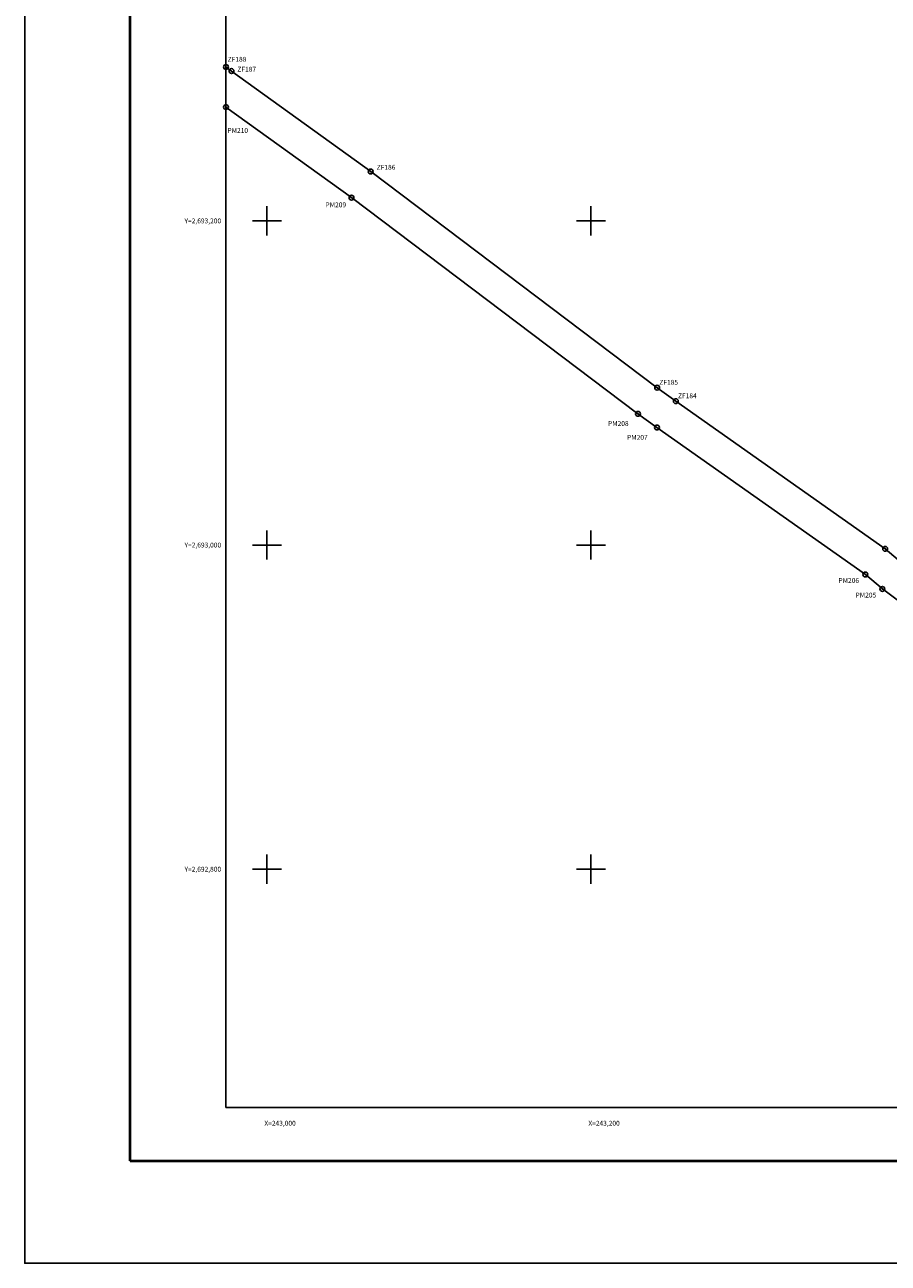
# Model space of a CAD drawing. Units: millimetres. Extents: x 242850 to 245250, y 2692557 to 2694357.
# Drawn here: x 242850 to 243384, y 2692557 to 2693321 of the extents above; entities that cross this region are included whole.
import ezdxf
from ezdxf.enums import TextEntityAlignment as Align

# ---------------------------------------------------------------- set-up
doc = ezdxf.new("R2010")
doc.units = ezdxf.units.MM
doc.header["$PDMODE"] = 32
doc.header["$PDSIZE"] = 3
for name, color, linetype in [('Cuadricula', 7, 'Continuous'), ('CVL_PUNTO', 2, 'Continuous'), ('CVL_PUNTO_NUM', 2, 'Continuous'), ('CVL_RAD', 8, 'Continuous'), ('CVL_RET_TX', 2, 'Continuous'), ('CVL_RETUTM', 8, 'Continuous'), ('MARGEN', 7, 'Continuous'), ('ZOFEMAT', 5, 'Continuous')]:
    doc.layers.add(name, color=color, linetype=linetype)
doc.styles.add('MONOTXT4', font='MONOTXT4.shx')

msp = doc.modelspace()

# ---------------------------------------------------------------- linework, layer by layer
msp.add_line((242915.45, 2692619.98), (245167.3, 2692619.98))
at = {"layer": 'Cuadricula', "color": 7, "linetype": 'Continuous'}
msp.add_lwpolyline([(242974.69, 2694253.01), (244774.69, 2694253.01), (244774.69, 2692653.01), (242974.69, 2692653.01)], close=True, dxfattribs=at)
at = {"layer": 'CVL_PUNTO', "color": 0}
for p in [(242974.69, 2693294.96), (242978.1, 2693292.44), (242974.69, 2693270.23), (243064.04, 2693230.46), (243052.17, 2693214.36), (243240.9, 2693097.09), (243252.37, 2693088.82), (243229.03, 2693080.99), (243240.76, 2693072.53), (243381.65, 2692997.68), (243369.39, 2692981.85), (243379.9, 2692972.94)]:
    msp.add_point(p, dxfattribs=at)
at = {"layer": 'CVL_RAD', "color": 1}
msp.add_lwpolyline([(243817.99, 2692653.01), (243813.84, 2692656.2), (243803.44, 2692663.16), (243732.06, 2692714.78), (243651.48, 2692771.29), (243641.12, 2692779.13), (243610.19, 2692802.31), (243575.67, 2692825.9), (243557.72, 2692841.55), (243546.74, 2692848.56), (243510.01, 2692876.2), (243461.56, 2692913.14), (243449.96, 2692921.94), (243402.76, 2692956), (243379.9, 2692972.94), (243369.39, 2692981.85), (243240.76, 2693072.53), (243229.03, 2693080.99), (243052.17, 2693214.36), (242974.69, 2693270.23)], dxfattribs=at)
at = {"layer": 'CVL_RETUTM', "color": 8, "linetype": 'Continuous'}
for p, q in [((243000, 2693209), (243000, 2693191)), ((243200, 2693209), (243200, 2693191)), ((242991, 2693200), (243009, 2693200)), ((243191, 2693200), (243209, 2693200)), ((243000, 2693009), (243000, 2692991)), ((243200, 2693009), (243200, 2692991)), ((242991, 2693000), (243009, 2693000)), ((243191, 2693000), (243209, 2693000)), ((243000, 2692809), (243000, 2692791)), ((243200, 2692809), (243200, 2692791)), ((242991, 2692800), (243009, 2692800)), ((243191, 2692800), (243209, 2692800))]:
    msp.add_line(p, q, dxfattribs=at)
at = {"layer": 'MARGEN', "color": 255, "linetype": 'Continuous', "elevation": 2.32}
msp.add_lwpolyline([(242850.49, 2694356.89), (245250.49, 2694356.89), (245250.49, 2692556.89), (242850.49, 2692556.89)], close=True, dxfattribs=at)
at = {"layer": 'MARGEN', "color": 7, "linetype": 'Continuous', "const_width": 1.6}
for points in [[(242915.45, 2692619.98), (242915.45, 2694281.29)], [(242915.45, 2692619.98), (245167.3, 2692619.98)]]:
    msp.add_lwpolyline(points, dxfattribs=at)
at = {"layer": 'MARGEN', "color": 7, "linetype": 'Continuous'}
msp.add_lwpolyline([(242974.69, 2694253.01), (244774.69, 2694253.01), (244774.69, 2692653.01), (242974.69, 2692653.01)], close=True, dxfattribs=at)
msp.add_lwpolyline([(242974.69, 2694253.01), (244774.69, 2694253.01), (244774.69, 2692653.01), (242974.69, 2692653.01)], close=True, dxfattribs=at)
at = {"layer": 'ZOFEMAT'}
msp.add_lwpolyline([(243850.81, 2692653.01), (243825.51, 2692672.46), (243814.86, 2692679.58), (243743.54, 2692731.15), (243663.26, 2692787.45), (243653.15, 2692795.11), (243621.84, 2692818.58), (243587.93, 2692841.74), (243569.74, 2692857.61), (243558.15, 2692865), (243522.09, 2692892.15), (243473.67, 2692929.06), (243461.86, 2692938.02), (243414.57, 2692972.14), (243392.33, 2692988.62), (243381.65, 2692997.68), (243252.37, 2693088.82), (243240.9, 2693097.09), (243064.04, 2693230.46), (242978.1, 2693292.44), (242974.69, 2693294.96)], dxfattribs=at)

# ---------------------------------------------------------------- texts
at = {"layer": 'CVL_PUNTO_NUM', "color": 0, "style": 'MONOTXT4'}
for s, p in [('ZF188', (242975.76, 2693298.23)), ('ZF187', (242981.74, 2693292.1)), ('PM210', (242975.62, 2693254.32)), ('ZF186', (243067.75, 2693231.59)), ('PM209', (243036.14, 2693208.39)), ('ZF185', (243242.24, 2693098.93)), ('ZF184', (243253.74, 2693090.56)), ('PM208', (243210.54, 2693073.47)), ('PM207', (243222.3, 2693064.93)), ('PM206', (243352.79, 2692976.65)), ('PM205', (243363.36, 2692967.63))]:
    msp.add_text(s, height=3, dxfattribs=at).set_placement(p)
at = {"layer": 'CVL_RET_TX', "color": 0, "style": 'MONOTXT4'}
for s, p in [('Y=2,693,200', (242971.72, 2693200)), ('Y=2,693,000', (242971.72, 2693000)), ('Y=2,692,800', (242971.72, 2692800)), ('X=243,000', (243017.79, 2692643.26)), ('X=243,200', (243217.79, 2692643.26))]:
    msp.add_text(s, height=3, dxfattribs=at).set_placement(p, align=Align.MIDDLE_RIGHT)

doc.saveas('drawing.dxf')
